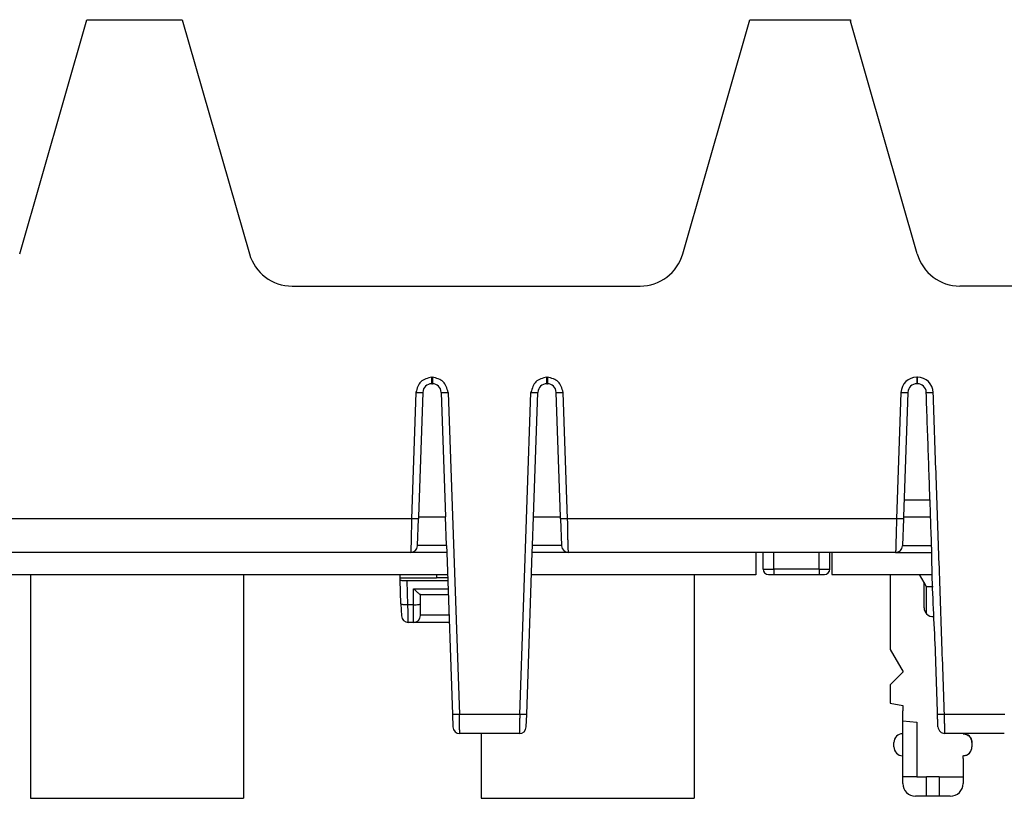
# Model space of a CAD drawing. Units: inches. Extents: x -17 to 17, y -11 to 11.
# Drawn here: x -5.9 to -3.1, y 3.2 to 5.4 of the extents above; entities that cross this region are included whole.
import ezdxf

# ---------------------------------------------------------------- set-up
doc = ezdxf.new("R2010")
doc.units = ezdxf.units.IN
doc.header["$MEASUREMENT"] = 0

# ---------------------------------------------------------------- blocks, each defined once
blk = doc.blocks.new('PWB__118', base_point=(-3.6029, 3.8257))
at = {"color": 7, "linetype": 'Continuous'}
for p, q in [((-3.6029, 3.8879), (-3.6029, 3.8259)), ((-3.4245, 3.8879), (-3.6029, 3.8879)), ((-3.423, 3.8879), (-3.4245, 3.8879)), ((-3.423, 3.8879), (-3.3209, 3.8879)), ((-3.0801, 3.8879), (-3.0538, 3.8879)), ((-3.0538, 3.8879), (-3.0063, 3.8879)), ((-3.0063, 3.8879), (-2.978, 3.8879)), ((-2.523, 3.8879), (-2.978, 3.8879)), ((-2.523, 3.8879), (-2.496, 3.8879)), ((-2.496, 3.8879), (-2.4486, 3.8879)), ((-2.4486, 3.8879), (-2.4209, 3.8879)), ((-2.1801, 3.8879), (-2.078, 3.8879)), ((-2.0766, 3.8879), (-2.078, 3.8879)), ((-1.9564, 3.8879), (-2.0766, 3.8879)), ((-1.8529, 3.8879), (-1.9564, 3.8879)), ((-1.8529, 3.8879), (-1.8529, 3.8259)), ((-3.6029, 3.8259), (-3.4379, 3.8259)), ((-3.4379, 3.8259), (-3.4379, 3.8257)), ((-3.4379, 3.8259), (-3.3188, 3.8259)), ((-3.4379, 3.8257), (-3.3779, 3.8257)), ((-3.3779, 3.8257), (-3.3559, 3.8257)), ((-3.3559, 3.8257), (-3.3188, 3.8257)), ((-3.0823, 3.8259), (-2.4188, 3.8259)), ((-3.0823, 3.8257), (-3.0629, 3.8257)), ((-3.0629, 3.8257), (-2.4629, 3.8257)), ((-2.4629, 3.8257), (-2.4188, 3.8257)), ((-2.1823, 3.8259), (-2.0179, 3.8259)), ((-2.1823, 3.8257), (-2.1669, 3.8257)), ((-2.1669, 3.8257), (-2.0849, 3.8257)), ((-2.0849, 3.8257), (-2.0179, 3.8257)), ((-2.0179, 3.8259), (-1.8529, 3.8259)), ((-2.0179, 3.8259), (-2.0179, 3.8257))]:
    blk.add_line(p, q, dxfattribs=at)
blk = doc.blocks.new('SMT_110_IDC_3__119', base_point=(-3.4379, 3.2017))
at = {"color": 7, "linetype": 'Continuous'}
for p, q in [((-3.4379, 3.8257), (-3.4379, 3.6487)), ((-3.4379, 3.8257), (-3.3779, 3.8257)), ((-3.3779, 3.8257), (-3.3559, 3.8257)), ((-3.3428, 3.803), (-3.3559, 3.8257)), ((-3.3428, 3.7322), (-3.3428, 3.803)), ((-3.3359, 3.791), (-3.3428, 3.803)), ((-3.3176, 3.791), (-3.3359, 3.791)), ((-3.3359, 3.715), (-3.3359, 3.791)), ((-3.4379, 3.6487), (-3.4379, 3.6437)), ((-3.4379, 3.6437), (-3.4379, 3.6149)), ((-3.4379, 3.6149), (-3.4014, 3.5517)), ((-3.4014, 3.5517), (-3.4379, 3.5152)), ((-3.4379, 3.5152), (-3.4379, 3.4641)), ((-3.4379, 3.4641), (-3.4029, 3.4567)), ((-3.4029, 3.4567), (-3.4029, 3.4562)), ((-3.4029, 3.4562), (-3.4029, 3.4417)), ((-3.4029, 3.4136), (-3.4029, 3.4417)), ((-3.4029, 3.4136), (-3.3629, 3.4101)), ((-3.4029, 3.3777), (-3.4029, 3.4136)), ((-3.3629, 3.4101), (-3.3629, 3.2567)), ((-3.4029, 3.3157), (-3.4029, 3.3777)), ((-3.2329, 3.3777), (-3.2329, 3.3779)), ((-3.2329, 3.3775), (-3.2329, 3.3777)), ((-3.4279, 3.3467), (-3.4279, 3.3527)), ((-3.4279, 3.3407), (-3.4279, 3.3467)), ((-3.2079, 3.3527), (-3.2079, 3.3519)), ((-3.2079, 3.3519), (-3.2079, 3.3467)), ((-3.2079, 3.3467), (-3.2079, 3.3415)), ((-3.2079, 3.3415), (-3.2079, 3.3407)), ((-3.4029, 3.3077), (-3.4029, 3.3157)), ((-3.4029, 3.2567), (-3.4029, 3.3077)), ((-3.2329, 3.3157), (-3.2329, 3.3158)), ((-3.2329, 3.3077), (-3.2329, 3.3157)), ((-3.2329, 3.3077), (-3.2329, 3.2567)), ((-3.4029, 3.2377), (-3.4029, 3.2567)), ((-3.3629, 3.2567), (-3.4029, 3.2567)), ((-3.3629, 3.2567), (-3.3359, 3.2567)), ((-3.3359, 3.2017), (-3.3359, 3.2567)), ((-3.2999, 3.2567), (-3.3359, 3.2567)), ((-3.2999, 3.2567), (-3.2999, 3.2017)), ((-3.2999, 3.2567), (-3.2329, 3.2567)), ((-3.2329, 3.2567), (-3.2329, 3.2377)), ((-3.3359, 3.2017), (-3.3669, 3.2017)), ((-3.2999, 3.2017), (-3.3359, 3.2017)), ((-3.2689, 3.2017), (-3.2999, 3.2017))]:
    blk.add_line(p, q, dxfattribs=at)
for centre, radius, start, end in [((-3.3178, 3.7322), 0.025, 180, -136.3371), ((-3.3178, 3.7322), 0.025, -136.3371, -82.7908), ((-3.4029, 3.3527), 0.025, 90, 180), ((-3.2329, 3.3527), 0.025, 0, 90), ((-3.4029, 3.3407), 0.025, 180, -90), ((-3.2329, 3.3407), 0.025, -90, 0), ((-3.3669, 3.2377), 0.036, 180, -90), ((-3.2689, 3.2377), 0.036, -90, 0)]:
    blk.add_arc(centre, radius, start, end, dxfattribs=at)
for points in [[(-3.2329, 3.3775), (-3.2285, 3.3772), (-3.2253, 3.3764), (-3.2185, 3.373), (-3.215, 3.37), (-3.212, 3.3662), (-3.2089, 3.3595), (-3.2081, 3.3558), (-3.2079, 3.3527)], [(-3.2329, 3.3158), (-3.2285, 3.3162), (-3.2253, 3.317), (-3.2185, 3.3204), (-3.215, 3.3234), (-3.2113, 3.3282), (-3.2089, 3.3339), (-3.2081, 3.3376), (-3.2079, 3.3407)]]:
    blk.add_spline(points, degree=3, dxfattribs=at)
blk = doc.blocks.new('SMT_110_IDC_2__120', base_point=(-3.4379, 3.2017))
at = {"color": 7, "linetype": 'Continuous'}
for p, q in [((-3.4379, 3.8257), (-3.4379, 3.6487)), ((-3.4379, 3.8257), (-3.3779, 3.8257)), ((-3.3779, 3.8257), (-3.3559, 3.8257)), ((-3.3428, 3.803), (-3.3559, 3.8257)), ((-3.3428, 3.7322), (-3.3428, 3.803)), ((-3.3359, 3.791), (-3.3428, 3.803)), ((-3.3176, 3.791), (-3.3359, 3.791)), ((-3.3359, 3.715), (-3.3359, 3.791)), ((-3.4379, 3.6487), (-3.4379, 3.6437)), ((-3.4379, 3.6437), (-3.4379, 3.6149)), ((-3.4379, 3.6149), (-3.4014, 3.5517)), ((-3.4014, 3.5517), (-3.4379, 3.5152)), ((-3.4379, 3.5152), (-3.4379, 3.4641)), ((-3.4379, 3.4641), (-3.4029, 3.4567)), ((-3.4029, 3.4567), (-3.4029, 3.4562)), ((-3.4029, 3.4562), (-3.4029, 3.4417)), ((-3.4029, 3.4136), (-3.4029, 3.4417)), ((-3.4029, 3.4136), (-3.3629, 3.4101)), ((-3.4029, 3.3777), (-3.4029, 3.4136)), ((-3.3629, 3.4101), (-3.3629, 3.2567)), ((-3.4029, 3.3157), (-3.4029, 3.3777)), ((-3.2329, 3.3777), (-3.2329, 3.3779)), ((-3.2329, 3.3775), (-3.2329, 3.3777)), ((-3.4279, 3.3467), (-3.4279, 3.3527)), ((-3.4279, 3.3407), (-3.4279, 3.3467)), ((-3.2079, 3.3527), (-3.2079, 3.3519)), ((-3.2079, 3.3519), (-3.2079, 3.3467)), ((-3.2079, 3.3467), (-3.2079, 3.3415)), ((-3.2079, 3.3415), (-3.2079, 3.3407)), ((-3.4029, 3.3077), (-3.4029, 3.3157)), ((-3.4029, 3.2567), (-3.4029, 3.3077)), ((-3.2329, 3.3157), (-3.2329, 3.3158)), ((-3.2329, 3.3077), (-3.2329, 3.3157)), ((-3.2329, 3.3077), (-3.2329, 3.2567)), ((-3.4029, 3.2377), (-3.4029, 3.2567)), ((-3.3629, 3.2567), (-3.4029, 3.2567)), ((-3.3629, 3.2567), (-3.3359, 3.2567)), ((-3.3359, 3.2017), (-3.3359, 3.2567)), ((-3.2999, 3.2567), (-3.3359, 3.2567)), ((-3.2999, 3.2567), (-3.2999, 3.2017)), ((-3.2999, 3.2567), (-3.2329, 3.2567)), ((-3.2329, 3.2567), (-3.2329, 3.2377)), ((-3.3359, 3.2017), (-3.3669, 3.2017)), ((-3.2999, 3.2017), (-3.3359, 3.2017)), ((-3.2689, 3.2017), (-3.2999, 3.2017))]:
    blk.add_line(p, q, dxfattribs=at)
for centre, radius, start, end in [((-3.3178, 3.7322), 0.025, 180, -136.3371), ((-3.3178, 3.7322), 0.025, -136.3371, -82.7908), ((-3.4029, 3.3527), 0.025, 90, 180), ((-3.2329, 3.3527), 0.025, 0, 90), ((-3.4029, 3.3407), 0.025, 180, -90), ((-3.2329, 3.3407), 0.025, -90, 0), ((-3.3669, 3.2377), 0.036, 180, -90), ((-3.2689, 3.2377), 0.036, -90, 0)]:
    blk.add_arc(centre, radius, start, end, dxfattribs=at)
for points in [[(-3.2329, 3.3775), (-3.2285, 3.3772), (-3.2253, 3.3764), (-3.2185, 3.373), (-3.215, 3.37), (-3.212, 3.3662), (-3.2089, 3.3595), (-3.2081, 3.3558), (-3.2079, 3.3527)], [(-3.2329, 3.3158), (-3.2285, 3.3162), (-3.2253, 3.317), (-3.2185, 3.3204), (-3.215, 3.3234), (-3.2113, 3.3282), (-3.2089, 3.3339), (-3.2081, 3.3376), (-3.2079, 3.3407)]]:
    blk.add_spline(points, degree=3, dxfattribs=at)
blk = doc.blocks.new('SMT_110_IDC_1__121', base_point=(-3.4379, 3.2017))
at = {"color": 7, "linetype": 'Continuous'}
for p, q in [((-3.4379, 3.8257), (-3.4379, 3.6487)), ((-3.4379, 3.8257), (-3.3779, 3.8257)), ((-3.3779, 3.8257), (-3.3559, 3.8257)), ((-3.3428, 3.803), (-3.3559, 3.8257)), ((-3.3428, 3.7322), (-3.3428, 3.803)), ((-3.3359, 3.791), (-3.3428, 3.803)), ((-3.3176, 3.791), (-3.3359, 3.791)), ((-3.3359, 3.715), (-3.3359, 3.791)), ((-3.4379, 3.6487), (-3.4379, 3.6437)), ((-3.4379, 3.6437), (-3.4379, 3.6149)), ((-3.4379, 3.6149), (-3.4014, 3.5517)), ((-3.4014, 3.5517), (-3.4379, 3.5152)), ((-3.4379, 3.5152), (-3.4379, 3.4641)), ((-3.4379, 3.4641), (-3.4029, 3.4567)), ((-3.4029, 3.4567), (-3.4029, 3.4562)), ((-3.4029, 3.4562), (-3.4029, 3.4417)), ((-3.4029, 3.4136), (-3.4029, 3.4417)), ((-3.4029, 3.4136), (-3.3629, 3.4101)), ((-3.4029, 3.3777), (-3.4029, 3.4136)), ((-3.3629, 3.4101), (-3.3629, 3.2567)), ((-3.4029, 3.3157), (-3.4029, 3.3777)), ((-3.2329, 3.3777), (-3.2329, 3.3779)), ((-3.2329, 3.3775), (-3.2329, 3.3777)), ((-3.4279, 3.3467), (-3.4279, 3.3527)), ((-3.4279, 3.3407), (-3.4279, 3.3467)), ((-3.2079, 3.3527), (-3.2079, 3.3519)), ((-3.2079, 3.3519), (-3.2079, 3.3467)), ((-3.2079, 3.3467), (-3.2079, 3.3415)), ((-3.2079, 3.3415), (-3.2079, 3.3407)), ((-3.4029, 3.3077), (-3.4029, 3.3157)), ((-3.4029, 3.2567), (-3.4029, 3.3077)), ((-3.2329, 3.3157), (-3.2329, 3.3158)), ((-3.2329, 3.3077), (-3.2329, 3.3157)), ((-3.2329, 3.3077), (-3.2329, 3.2567)), ((-3.4029, 3.2377), (-3.4029, 3.2567)), ((-3.3629, 3.2567), (-3.4029, 3.2567)), ((-3.3629, 3.2567), (-3.3359, 3.2567)), ((-3.3359, 3.2017), (-3.3359, 3.2567)), ((-3.2999, 3.2567), (-3.3359, 3.2567)), ((-3.2999, 3.2567), (-3.2999, 3.2017)), ((-3.2999, 3.2567), (-3.2329, 3.2567)), ((-3.2329, 3.2567), (-3.2329, 3.2377)), ((-3.3359, 3.2017), (-3.3669, 3.2017)), ((-3.2999, 3.2017), (-3.3359, 3.2017)), ((-3.2689, 3.2017), (-3.2999, 3.2017))]:
    blk.add_line(p, q, dxfattribs=at)
for centre, radius, start, end in [((-3.3178, 3.7322), 0.025, 180, -136.3371), ((-3.3178, 3.7322), 0.025, -136.3371, -82.7908), ((-3.4029, 3.3527), 0.025, 90, 180), ((-3.2329, 3.3527), 0.025, 0, 90), ((-3.4029, 3.3407), 0.025, 180, -90), ((-3.2329, 3.3407), 0.025, -90, 0), ((-3.3669, 3.2377), 0.036, 180, -90), ((-3.2689, 3.2377), 0.036, -90, 0)]:
    blk.add_arc(centre, radius, start, end, dxfattribs=at)
for points in [[(-3.2329, 3.3775), (-3.2285, 3.3772), (-3.2253, 3.3764), (-3.2185, 3.373), (-3.215, 3.37), (-3.212, 3.3662), (-3.2089, 3.3595), (-3.2081, 3.3558), (-3.2079, 3.3527)], [(-3.2329, 3.3158), (-3.2285, 3.3162), (-3.2253, 3.317), (-3.2185, 3.3204), (-3.215, 3.3234), (-3.2113, 3.3282), (-3.2089, 3.3339), (-3.2081, 3.3376), (-3.2079, 3.3407)]]:
    blk.add_spline(points, degree=3, dxfattribs=at)
blk = doc.blocks.new('RJ_45_1__122', base_point=(-3.0629, 3.1959))
at = {"color": 7, "linetype": 'Continuous'}
for p, q in [((-3.0629, 3.8257), (-3.0629, 3.1959)), ((-3.0629, 3.8257), (-2.4629, 3.8257)), ((-2.4629, 3.8257), (-2.4629, 3.1959)), ((-3.0629, 3.1959), (-2.6329, 3.1959)), ((-2.6329, 3.1959), (-2.4629, 3.1959))]:
    blk.add_line(p, q, dxfattribs=at)
blk = doc.blocks.new('RJ_45_2__123', base_point=(-3.0629, 3.1959))
at = {"color": 7, "linetype": 'Continuous'}
for p, q in [((-3.0629, 3.8257), (-3.0629, 3.1959)), ((-3.0629, 3.8257), (-2.4629, 3.8257)), ((-2.4629, 3.8257), (-2.4629, 3.1959)), ((-3.0629, 3.1959), (-2.6329, 3.1959)), ((-2.6329, 3.1959), (-2.4629, 3.1959))]:
    blk.add_line(p, q, dxfattribs=at)
blk = doc.blocks.new('RJ_45_5__124', base_point=(-3.0629, 3.1959))
at = {"color": 7, "linetype": 'Continuous'}
for p, q in [((-3.0629, 3.8257), (-3.0629, 3.1959)), ((-3.0629, 3.8257), (-2.4629, 3.8257)), ((-2.4629, 3.8257), (-2.4629, 3.1959)), ((-3.0629, 3.1959), (-2.6329, 3.1959)), ((-2.6329, 3.1959), (-2.4629, 3.1959))]:
    blk.add_line(p, q, dxfattribs=at)
blk = doc.blocks.new('RJ_45_4__125', base_point=(-3.0629, 3.1959))
at = {"color": 7, "linetype": 'Continuous'}
for p, q in [((-3.0629, 3.8257), (-3.0629, 3.1959)), ((-3.0629, 3.8257), (-2.4629, 3.8257)), ((-2.4629, 3.8257), (-2.4629, 3.1959)), ((-3.0629, 3.1959), (-2.6329, 3.1959)), ((-2.6329, 3.1959), (-2.4629, 3.1959))]:
    blk.add_line(p, q, dxfattribs=at)
blk = doc.blocks.new('RJ_45_3__126', base_point=(-3.0629, 3.1959))
at = {"color": 7, "linetype": 'Continuous'}
for p, q in [((-3.0629, 3.8257), (-3.0629, 3.1959)), ((-3.0629, 3.8257), (-2.4629, 3.8257)), ((-2.4629, 3.8257), (-2.4629, 3.1959)), ((-3.0629, 3.1959), (-2.6329, 3.1959)), ((-2.6329, 3.1959), (-2.4629, 3.1959))]:
    blk.add_line(p, q, dxfattribs=at)
blk = doc.blocks.new('RJ_45_6__127', base_point=(-3.0629, 3.1959))
at = {"color": 7, "linetype": 'Continuous'}
for p, q in [((-3.0629, 3.8257), (-3.0629, 3.1959)), ((-3.0629, 3.8257), (-2.4629, 3.8257)), ((-2.4629, 3.8257), (-2.4629, 3.1959)), ((-3.0629, 3.1959), (-2.6329, 3.1959)), ((-2.6329, 3.1959), (-2.4629, 3.1959))]:
    blk.add_line(p, q, dxfattribs=at)
blk = doc.blocks.new('SMT_110_IDC_4__128', base_point=(-2.3149, 3.2017))
at = {"color": 7, "linetype": 'Continuous'}
for p, q in [((-2.1798, 3.8033), (-2.1833, 3.7972)), ((-2.1669, 3.8257), (-2.1798, 3.8033)), ((-2.1798, 3.8033), (-2.1798, 3.7322)), ((-2.1669, 3.8257), (-2.0849, 3.8257)), ((-2.0849, 3.7857), (-2.0849, 3.8257)), ((-2.0849, 3.7717), (-2.0849, 3.7857)), ((-2.0849, 3.7717), (-2.0447, 3.7717)), ((-2.0849, 3.7517), (-2.0849, 3.7717)), ((-2.0849, 3.7347), (-2.0849, 3.7517)), ((-2.0249, 3.7519), (-2.0249, 3.7517)), ((-2.0249, 3.7347), (-2.0249, 3.7517)), ((-2.0849, 3.7147), (-2.0849, 3.7347)), ((-2.0249, 3.7347), (-2.0249, 3.7345)), ((-2.0849, 3.7147), (-2.0447, 3.7147)), ((-2.0849, 3.6449), (-2.0849, 3.7147)), ((-2.0849, 3.6149), (-2.0849, 3.6449)), ((-2.1214, 3.5517), (-2.0849, 3.6149)), ((-2.0849, 3.5152), (-2.1214, 3.5517)), ((-2.0849, 3.4641), (-2.0849, 3.5152)), ((-2.1199, 3.4567), (-2.0849, 3.4641)), ((-2.1199, 3.4562), (-2.1199, 3.4567)), ((-2.1199, 3.4562), (-2.1199, 3.4417)), ((-2.1199, 3.3777), (-2.1199, 3.4417)), ((-2.2899, 3.3777), (-2.2899, 3.3779)), ((-2.2899, 3.3157), (-2.2899, 3.3777)), ((-2.2499, 3.3779), (-2.2499, 3.2567)), ((-2.1199, 3.3775), (-2.1199, 3.3777)), ((-2.3149, 3.3467), (-2.3149, 3.3527)), ((-2.3149, 3.3407), (-2.3149, 3.3467)), ((-2.0949, 3.3527), (-2.0949, 3.3519)), ((-2.0949, 3.3519), (-2.0949, 3.3467)), ((-2.0949, 3.3467), (-2.0949, 3.3415)), ((-2.0949, 3.3415), (-2.0949, 3.3407)), ((-2.2899, 3.3077), (-2.2899, 3.3157)), ((-2.2899, 3.2567), (-2.2899, 3.3077)), ((-2.1199, 3.3157), (-2.1199, 3.3158)), ((-2.1199, 3.3077), (-2.1199, 3.3157)), ((-2.1199, 3.3077), (-2.1199, 3.2567)), ((-2.2899, 3.2377), (-2.2899, 3.2567)), ((-2.2499, 3.2567), (-2.2899, 3.2567)), ((-2.2499, 3.2567), (-2.2229, 3.2567)), ((-2.2229, 3.2017), (-2.2229, 3.2567)), ((-2.1869, 3.2567), (-2.2229, 3.2567)), ((-2.1869, 3.2567), (-2.1869, 3.2017)), ((-2.1869, 3.2567), (-2.1199, 3.2567)), ((-2.1199, 3.2567), (-2.1199, 3.2377)), ((-2.2229, 3.2017), (-2.2539, 3.2017)), ((-2.1869, 3.2017), (-2.2229, 3.2017)), ((-2.1559, 3.2017), (-2.1869, 3.2017))]:
    blk.add_line(p, q, dxfattribs=at)
at = {"color": 3, "linetype": 'Continuous'}
for p, q in [((-2.0849, 3.7517), (-2.0447, 3.7517)), ((-2.0447, 3.7717), (-2.0447, 3.7517)), ((-2.0447, 3.7517), (-2.0447, 3.7347)), ((-2.0447, 3.7517), (-2.0249, 3.7517)), ((-2.0849, 3.7347), (-2.0447, 3.7347)), ((-2.0447, 3.7347), (-2.0447, 3.7147)), ((-2.0249, 3.7347), (-2.0447, 3.7347))]:
    blk.add_line(p, q, dxfattribs=at)
at = {"color": 7, "linetype": 'Continuous'}
for centre, radius, start, end in [((-2.0447, 3.7519), 0.0198, 0, 90), ((-2.2048, 3.7322), 0.025, -41.817, 0), ((-2.0447, 3.7345), 0.0198, -90, 0), ((-2.2899, 3.3527), 0.025, 90, 180), ((-2.1199, 3.3527), 0.025, -0.012, 89.9886), ((-2.2899, 3.3407), 0.025, 180, -90), ((-2.1199, 3.3407), 0.025, -90, 0), ((-2.2539, 3.2377), 0.036, 180, -90), ((-2.1559, 3.2377), 0.036, -90, 0)]:
    blk.add_arc(centre, radius, start, end, dxfattribs=at)
for points in [[(-2.1199, 3.3775), (-2.1165, 3.3773), (-2.1122, 3.3764), (-2.1055, 3.373), (-2.102, 3.37), (-2.099, 3.3662), (-2.0959, 3.3595), (-2.0951, 3.3558), (-2.0949, 3.3527)], [(-2.1199, 3.3158), (-2.1155, 3.3162), (-2.1122, 3.317), (-2.1055, 3.3204), (-2.102, 3.3234), (-2.099, 3.3272), (-2.0959, 3.3339), (-2.0951, 3.3376), (-2.0949, 3.3407)]]:
    blk.add_spline(points, degree=3, dxfattribs=at)
blk = doc.blocks.new('SMT_110_IDC_6__129', base_point=(-2.3149, 3.2017))
at = {"color": 7, "linetype": 'Continuous'}
for p, q in [((-2.1798, 3.8033), (-2.1833, 3.7972)), ((-2.1669, 3.8257), (-2.1798, 3.8033)), ((-2.1798, 3.8033), (-2.1798, 3.7322)), ((-2.1669, 3.8257), (-2.0849, 3.8257)), ((-2.0849, 3.7857), (-2.0849, 3.8257)), ((-2.0849, 3.7717), (-2.0849, 3.7857)), ((-2.0849, 3.7717), (-2.0447, 3.7717)), ((-2.0849, 3.7517), (-2.0849, 3.7717)), ((-2.0849, 3.7347), (-2.0849, 3.7517)), ((-2.0249, 3.7519), (-2.0249, 3.7517)), ((-2.0249, 3.7347), (-2.0249, 3.7517)), ((-2.0849, 3.7147), (-2.0849, 3.7347)), ((-2.0249, 3.7347), (-2.0249, 3.7345)), ((-2.0849, 3.7147), (-2.0447, 3.7147)), ((-2.0849, 3.6449), (-2.0849, 3.7147)), ((-2.0849, 3.6149), (-2.0849, 3.6449)), ((-2.1214, 3.5517), (-2.0849, 3.6149)), ((-2.0849, 3.5152), (-2.1214, 3.5517)), ((-2.0849, 3.4641), (-2.0849, 3.5152)), ((-2.1199, 3.4567), (-2.0849, 3.4641)), ((-2.1199, 3.4562), (-2.1199, 3.4567)), ((-2.1199, 3.4562), (-2.1199, 3.4417)), ((-2.1199, 3.3777), (-2.1199, 3.4417)), ((-2.2899, 3.3777), (-2.2899, 3.3779)), ((-2.2899, 3.3157), (-2.2899, 3.3777)), ((-2.2499, 3.3779), (-2.2499, 3.2567)), ((-2.1199, 3.3775), (-2.1199, 3.3777)), ((-2.3149, 3.3467), (-2.3149, 3.3527)), ((-2.3149, 3.3407), (-2.3149, 3.3467)), ((-2.0949, 3.3527), (-2.0949, 3.3519)), ((-2.0949, 3.3519), (-2.0949, 3.3467)), ((-2.0949, 3.3467), (-2.0949, 3.3415)), ((-2.0949, 3.3415), (-2.0949, 3.3407)), ((-2.2899, 3.3077), (-2.2899, 3.3157)), ((-2.2899, 3.2567), (-2.2899, 3.3077)), ((-2.1199, 3.3157), (-2.1199, 3.3158)), ((-2.1199, 3.3077), (-2.1199, 3.3157)), ((-2.1199, 3.3077), (-2.1199, 3.2567)), ((-2.2899, 3.2377), (-2.2899, 3.2567)), ((-2.2499, 3.2567), (-2.2899, 3.2567)), ((-2.2499, 3.2567), (-2.2229, 3.2567)), ((-2.2229, 3.2017), (-2.2229, 3.2567)), ((-2.1869, 3.2567), (-2.2229, 3.2567)), ((-2.1869, 3.2567), (-2.1869, 3.2017)), ((-2.1869, 3.2567), (-2.1199, 3.2567)), ((-2.1199, 3.2567), (-2.1199, 3.2377)), ((-2.2229, 3.2017), (-2.2539, 3.2017)), ((-2.1869, 3.2017), (-2.2229, 3.2017)), ((-2.1559, 3.2017), (-2.1869, 3.2017))]:
    blk.add_line(p, q, dxfattribs=at)
at = {"color": 3, "linetype": 'Continuous'}
for p, q in [((-2.0849, 3.7517), (-2.0447, 3.7517)), ((-2.0447, 3.7717), (-2.0447, 3.7517)), ((-2.0447, 3.7517), (-2.0447, 3.7347)), ((-2.0447, 3.7517), (-2.0249, 3.7517)), ((-2.0849, 3.7347), (-2.0447, 3.7347)), ((-2.0447, 3.7347), (-2.0447, 3.7147)), ((-2.0249, 3.7347), (-2.0447, 3.7347))]:
    blk.add_line(p, q, dxfattribs=at)
at = {"color": 7, "linetype": 'Continuous'}
for centre, radius, start, end in [((-2.0447, 3.7519), 0.0198, 0, 90), ((-2.2048, 3.7322), 0.025, -41.817, 0), ((-2.0447, 3.7345), 0.0198, -90, 0), ((-2.2899, 3.3527), 0.025, 90, 180), ((-2.1199, 3.3527), 0.025, -0.012, 89.9886), ((-2.2899, 3.3407), 0.025, 180, -90), ((-2.1199, 3.3407), 0.025, -90, 0), ((-2.2539, 3.2377), 0.036, 180, -90), ((-2.1559, 3.2377), 0.036, -90, 0)]:
    blk.add_arc(centre, radius, start, end, dxfattribs=at)
for points in [[(-2.1199, 3.3775), (-2.1165, 3.3773), (-2.1122, 3.3764), (-2.1055, 3.373), (-2.102, 3.37), (-2.099, 3.3662), (-2.0959, 3.3595), (-2.0951, 3.3558), (-2.0949, 3.3527)], [(-2.1199, 3.3158), (-2.1155, 3.3162), (-2.1122, 3.317), (-2.1055, 3.3204), (-2.102, 3.3234), (-2.099, 3.3272), (-2.0959, 3.3339), (-2.0951, 3.3376), (-2.0949, 3.3407)]]:
    blk.add_spline(points, degree=3, dxfattribs=at)
blk = doc.blocks.new('SMT_110_IDC_5__130', base_point=(-2.3149, 3.2017))
at = {"color": 7, "linetype": 'Continuous'}
for p, q in [((-2.1798, 3.8033), (-2.1833, 3.7972)), ((-2.1669, 3.8257), (-2.1798, 3.8033)), ((-2.1798, 3.8033), (-2.1798, 3.7322)), ((-2.1669, 3.8257), (-2.0849, 3.8257)), ((-2.0849, 3.7857), (-2.0849, 3.8257)), ((-2.0849, 3.7717), (-2.0849, 3.7857)), ((-2.0849, 3.7717), (-2.0447, 3.7717)), ((-2.0849, 3.7517), (-2.0849, 3.7717)), ((-2.0849, 3.7347), (-2.0849, 3.7517)), ((-2.0249, 3.7519), (-2.0249, 3.7517)), ((-2.0249, 3.7347), (-2.0249, 3.7517)), ((-2.0849, 3.7147), (-2.0849, 3.7347)), ((-2.0249, 3.7347), (-2.0249, 3.7345)), ((-2.0849, 3.7147), (-2.0447, 3.7147)), ((-2.0849, 3.6449), (-2.0849, 3.7147)), ((-2.0849, 3.6149), (-2.0849, 3.6449)), ((-2.1214, 3.5517), (-2.0849, 3.6149)), ((-2.0849, 3.5152), (-2.1214, 3.5517)), ((-2.0849, 3.4641), (-2.0849, 3.5152)), ((-2.1199, 3.4567), (-2.0849, 3.4641)), ((-2.1199, 3.4562), (-2.1199, 3.4567)), ((-2.1199, 3.4562), (-2.1199, 3.4417)), ((-2.1199, 3.3777), (-2.1199, 3.4417)), ((-2.2899, 3.3777), (-2.2899, 3.3779)), ((-2.2899, 3.3157), (-2.2899, 3.3777)), ((-2.2499, 3.3779), (-2.2499, 3.2567)), ((-2.1199, 3.3775), (-2.1199, 3.3777)), ((-2.3149, 3.3467), (-2.3149, 3.3527)), ((-2.3149, 3.3407), (-2.3149, 3.3467)), ((-2.0949, 3.3527), (-2.0949, 3.3519)), ((-2.0949, 3.3519), (-2.0949, 3.3467)), ((-2.0949, 3.3467), (-2.0949, 3.3415)), ((-2.0949, 3.3415), (-2.0949, 3.3407)), ((-2.2899, 3.3077), (-2.2899, 3.3157)), ((-2.2899, 3.2567), (-2.2899, 3.3077)), ((-2.1199, 3.3157), (-2.1199, 3.3158)), ((-2.1199, 3.3077), (-2.1199, 3.3157)), ((-2.1199, 3.3077), (-2.1199, 3.2567)), ((-2.2899, 3.2377), (-2.2899, 3.2567)), ((-2.2499, 3.2567), (-2.2899, 3.2567)), ((-2.2499, 3.2567), (-2.2229, 3.2567)), ((-2.2229, 3.2017), (-2.2229, 3.2567)), ((-2.1869, 3.2567), (-2.2229, 3.2567)), ((-2.1869, 3.2567), (-2.1869, 3.2017)), ((-2.1869, 3.2567), (-2.1199, 3.2567)), ((-2.1199, 3.2567), (-2.1199, 3.2377)), ((-2.2229, 3.2017), (-2.2539, 3.2017)), ((-2.1869, 3.2017), (-2.2229, 3.2017)), ((-2.1559, 3.2017), (-2.1869, 3.2017))]:
    blk.add_line(p, q, dxfattribs=at)
at = {"color": 3, "linetype": 'Continuous'}
for p, q in [((-2.0849, 3.7517), (-2.0447, 3.7517)), ((-2.0447, 3.7717), (-2.0447, 3.7517)), ((-2.0447, 3.7517), (-2.0447, 3.7347)), ((-2.0447, 3.7517), (-2.0249, 3.7517)), ((-2.0849, 3.7347), (-2.0447, 3.7347)), ((-2.0447, 3.7347), (-2.0447, 3.7147)), ((-2.0249, 3.7347), (-2.0447, 3.7347))]:
    blk.add_line(p, q, dxfattribs=at)
at = {"color": 7, "linetype": 'Continuous'}
for centre, radius, start, end in [((-2.0447, 3.7519), 0.0198, 0, 90), ((-2.2048, 3.7322), 0.025, -41.817, 0), ((-2.0447, 3.7345), 0.0198, -90, 0), ((-2.2899, 3.3527), 0.025, 90, 180), ((-2.1199, 3.3527), 0.025, -0.012, 89.9886), ((-2.2899, 3.3407), 0.025, 180, -90), ((-2.1199, 3.3407), 0.025, -90, 0), ((-2.2539, 3.2377), 0.036, 180, -90), ((-2.1559, 3.2377), 0.036, -90, 0)]:
    blk.add_arc(centre, radius, start, end, dxfattribs=at)
for points in [[(-2.1199, 3.3775), (-2.1165, 3.3773), (-2.1122, 3.3764), (-2.1055, 3.373), (-2.102, 3.37), (-2.099, 3.3662), (-2.0959, 3.3595), (-2.0951, 3.3558), (-2.0949, 3.3527)], [(-2.1199, 3.3158), (-2.1155, 3.3162), (-2.1122, 3.317), (-2.1055, 3.3204), (-2.102, 3.3234), (-2.099, 3.3272), (-2.0959, 3.3339), (-2.0951, 3.3376), (-2.0949, 3.3407)]]:
    blk.add_spline(points, degree=3, dxfattribs=at)
blk = doc.blocks.new('Cat5e_Voice_Data_Board_1__131', base_point=(-3.6029, 3.1959))
for name, p in [('PWB__118', (-3.6029, 3.8257)), ('SMT_110_IDC_3__119', (-3.4379, 3.2017)), ('SMT_110_IDC_2__120', (-3.4379, 3.2017)), ('SMT_110_IDC_1__121', (-3.4379, 3.2017)), ('RJ_45_1__122', (-3.0629, 3.1959)), ('RJ_45_2__123', (-3.0629, 3.1959)), ('RJ_45_5__124', (-3.0629, 3.1959)), ('RJ_45_4__125', (-3.0629, 3.1959)), ('RJ_45_3__126', (-3.0629, 3.1959)), ('RJ_45_6__127', (-3.0629, 3.1959)), ('SMT_110_IDC_4__128', (-2.3149, 3.2017)), ('SMT_110_IDC_6__129', (-2.3149, 3.2017)), ('SMT_110_IDC_5__130', (-2.3149, 3.2017))]:
    blk.add_blockref(name, p)
blk = doc.blocks.new('58609_1__132', base_point=(-12.2176, 3.3779))
at = {"color": 7, "linetype": 'Continuous'}
for p, q in [((-5.8904, 4.7284), (-5.7013, 5.3879)), ((-5.7013, 5.3879), (-5.4323, 5.3879)), ((-5.4323, 5.3879), (-5.2432, 4.7284)), ((-4.0227, 4.7284), (-3.8336, 5.3879)), ((-3.8336, 5.3879), (-3.5499, 5.3879)), ((-3.5499, 5.3879), (-3.5499, 5.3834)), ((-3.3621, 4.7284), (-3.5499, 5.3834)), ((-5.1231, 4.6379), (-4.1429, 4.6379)), ((-2.2604, 4.6379), (-3.2419, 4.6379)), ((-4.7297, 4.3629), (-4.728, 4.3629)), ((-4.4057, 4.3629), (-4.404, 4.3629)), ((-3.3617, 4.3629), (-3.3634, 4.3629)), ((-4.7547, 4.3388), (-4.7669, 3.9879)), ((-4.703, 4.3388), (-4.6907, 3.9879)), ((-4.4429, 3.9879), (-4.4307, 4.3388)), ((-4.3667, 3.9879), (-4.379, 4.3388)), ((-3.3884, 4.3388), (-3.4006, 3.9879)), ((-4.7697, 3.9075), (-4.7671, 3.983)), ((-4.7669, 3.9879), (-4.7671, 3.983)), ((-4.7669, 3.9879), (-4.6907, 3.9879)), ((-4.6879, 3.9075), (-4.6907, 3.9879)), ((-4.4457, 3.9075), (-4.4429, 3.9879)), ((-4.4429, 3.9879), (-4.3667, 3.9879)), ((-4.3666, 3.983), (-4.3667, 3.9879)), ((-4.3666, 3.983), (-4.3639, 3.9075)), ((-3.4008, 3.983), (-3.4034, 3.9075)), ((-3.4006, 3.9879), (-3.4008, 3.983)), ((-3.4006, 3.9879), (-3.3244, 3.9879)), ((-4.8688, 3.8879), (-6.2636, 3.8879)), ((-4.8213, 3.8879), (-4.8688, 3.8879)), ((-4.7893, 3.8879), (-4.8213, 3.8879)), ((-4.6872, 3.8879), (-4.7893, 3.8879)), ((-4.7697, 3.9068), (-4.7697, 3.9075)), ((-4.6879, 3.9075), (-4.6872, 3.8879)), ((-4.6872, 3.8879), (-4.6713, 3.4322)), ((-4.4623, 3.4322), (-4.4464, 3.8879)), ((-4.4464, 3.8879), (-4.4457, 3.9075)), ((-4.3443, 3.8879), (-4.4464, 3.8879)), ((-4.3639, 3.9075), (-4.3639, 3.9068)), ((-4.311, 3.8879), (-4.3443, 3.8879)), ((-4.2636, 3.8879), (-4.311, 3.8879)), ((-3.9603, 3.8879), (-4.2636, 3.8879)), ((-3.9006, 3.8879), (-3.9603, 3.8879)), ((-3.8164, 3.8879), (-3.9006, 3.8879)), ((-3.7963, 3.8879), (-3.8164, 3.8879)), ((-3.7963, 3.8409), (-3.7963, 3.8879)), ((-3.7663, 3.8879), (-3.7963, 3.8879)), ((-3.6383, 3.8879), (-3.7663, 3.8879)), ((-3.6083, 3.8879), (-3.6383, 3.8879)), ((-3.6083, 3.8409), (-3.6083, 3.8879)), ((-3.6029, 3.8879), (-3.6083, 3.8879)), ((-3.4245, 3.8879), (-3.6029, 3.8879)), ((-3.423, 3.8879), (-3.4245, 3.8879)), ((-3.423, 3.8879), (-3.3209, 3.8879)), ((-3.4034, 3.9075), (-3.4035, 3.9068)), ((-4.8188, 3.8169), (-4.8191, 3.8249)), ((-4.8186, 3.8097), (-4.8188, 3.8169)), ((-4.8188, 3.8169), (-4.7162, 3.8169)), ((-4.8163, 3.7432), (-4.8186, 3.8097)), ((-4.6844, 3.808), (-4.7991, 3.808)), ((-4.7162, 3.8249), (-4.7162, 3.8177)), ((-4.7162, 3.8169), (-4.7162, 3.8177)), ((-4.7162, 3.8177), (-4.6848, 3.8177)), ((-4.6848, 3.8169), (-4.7162, 3.8169)), ((-3.7813, 3.8259), (-3.7663, 3.8259)), ((-3.7663, 3.8259), (-3.6383, 3.8259)), ((-3.6383, 3.8259), (-3.6233, 3.8259)), ((-4.7616, 3.7698), (-4.6831, 3.7698)), ((-4.7613, 3.7439), (-4.7613, 3.7698)), ((-4.8163, 3.7432), (-4.8151, 3.7098)), ((-4.7613, 3.7115), (-4.7613, 3.7439)), ((-4.7809, 3.6909), (-4.7956, 3.6909)), ((-4.6804, 3.6909), (-4.7809, 3.6909)), ((-4.7613, 3.7105), (-4.7613, 3.7115)), ((-4.6713, 3.4322), (-4.6701, 3.3968)), ((-4.4636, 3.3968), (-4.4623, 3.4322)), ((-4.4831, 3.3779), (-4.6505, 3.3779)), ((-3.1168, 3.3779), (-3.2842, 3.3779))]:
    blk.add_line(p, q, dxfattribs=at)
at = {"color": 3, "linetype": 'Continuous'}
for p, q in [((-4.7297, 4.3814), (-4.728, 4.3814)), ((-4.4057, 4.3814), (-4.404, 4.3814)), ((-4.7742, 4.3384), (-4.7866, 3.9827)), ((-4.6834, 4.3384), (-4.6518, 3.4319)), ((-4.4819, 3.4319), (-4.4502, 4.3384)), ((-4.347, 3.9827), (-4.3594, 4.3384)), ((-3.4079, 4.3384), (-3.4203, 3.9827)), ((-3.3261, 4.0353), (-3.399, 4.0353)), ((-4.7866, 3.9827), (-6.347, 3.9827)), ((-3.4203, 3.9827), (-4.347, 3.9827)), ((-4.6879, 3.9075), (-4.7697, 3.9075)), ((-4.3639, 3.9075), (-4.4457, 3.9075)), ((-3.7663, 3.8409), (-3.7663, 3.8879)), ((-3.6383, 3.8409), (-3.6383, 3.8879)), ((-3.4034, 3.9075), (-3.3216, 3.9075)), ((-3.7963, 3.8409), (-3.7663, 3.8409)), ((-3.6383, 3.8409), (-3.7663, 3.8409)), ((-3.7663, 3.8409), (-3.7663, 3.8259)), ((-3.6383, 3.8409), (-3.6383, 3.8259)), ((-3.6383, 3.8409), (-3.6083, 3.8409)), ((-4.7967, 3.7405), (-4.7991, 3.808)), ((-4.7809, 3.7405), (-4.7809, 3.786)), ((-4.7809, 3.786), (-4.6837, 3.786)), ((-4.7809, 3.7405), (-4.7967, 3.7405)), ((-4.7809, 3.6909), (-4.7809, 3.7405)), ((-4.6811, 3.7115), (-4.7613, 3.7115)), ((-4.4819, 3.4319), (-4.6518, 3.4319)), ((-3.1156, 3.4319), (-3.2855, 3.4319))]:
    blk.add_line(p, q, dxfattribs=at)
at = {"color": 7, "linetype": 'Continuous'}
for centre, radius, start, end in [((-5.1231, 4.7629), 0.125, -164, -90), ((-4.1429, 4.7629), 0.125, -90, -16), ((-3.2419, 4.7629), 0.125, -164, -90), ((-4.7297, 4.3379), 0.025, 90, 178), ((-4.728, 4.3379), 0.025, 2, 90), ((-4.4057, 4.3379), 0.025, 90, 178), ((-4.404, 4.3379), 0.025, 2, 90), ((-3.3634, 4.3379), 0.025, 90, 178), ((-3.3617, 4.3379), 0.025, 2, 90), ((-4.7893, 3.9075), 0.0196, -90, -2), ((-4.3443, 3.9075), 0.0196, -178, -90), ((-3.7813, 3.8409), 0.015, 180, -90), ((-3.6233, 3.8409), 0.015, -90, 0), ((-4.7956, 3.7105), 0.0196, -178, -90), ((-4.7809, 3.7105), 0.0196, -90, 0), ((-4.6505, 3.3975), 0.0196, -178, -90), ((-4.4831, 3.3975), 0.0196, -90, -2)]:
    blk.add_arc(centre, radius, start, end, dxfattribs=at)
at = {"color": 3, "linetype": 'Continuous'}
for centre, start, end in [((-3.3634, 4.3369), 89.9994, 178), ((-3.3617, 4.3369), 2.0006, 90.0002)]:
    blk.add_arc(centre, 0.0446, start, end, dxfattribs=at)
for points in [[(-4.7297, 4.3814), (-4.7602, 4.3685), (-4.7742, 4.3384)], [(-4.7297, 4.3629), (-4.7297, 4.3632), (-4.7297, 4.3636), (-4.7297, 4.3647), (-4.7297, 4.3663), (-4.7297, 4.3683), (-4.7297, 4.3706), (-4.7297, 4.3725), (-4.7297, 4.3743), (-4.7297, 4.3763), (-4.7297, 4.3783), (-4.7297, 4.38), (-4.7297, 4.3814)], [(-4.728, 4.3814), (-4.728, 4.38), (-4.728, 4.3784), (-4.728, 4.3763), (-4.728, 4.3745), (-4.728, 4.3732), (-4.728, 4.3719), (-4.728, 4.3703), (-4.728, 4.3683), (-4.728, 4.3663), (-4.728, 4.3647), (-4.728, 4.3636), (-4.728, 4.3632), (-4.728, 4.3629)], [(-4.6834, 4.3384), (-4.6974, 4.3685), (-4.728, 4.3814)], [(-4.4057, 4.3814), (-4.4362, 4.3685), (-4.4502, 4.3384)], [(-4.4057, 4.3629), (-4.4057, 4.3632), (-4.4057, 4.3636), (-4.4057, 4.3647), (-4.4057, 4.3663), (-4.4057, 4.3683), (-4.4057, 4.3706), (-4.4057, 4.3725), (-4.4057, 4.3743), (-4.4057, 4.3763), (-4.4057, 4.3783), (-4.4057, 4.38), (-4.4057, 4.3814)], [(-4.404, 4.3814), (-4.404, 4.38), (-4.404, 4.3784), (-4.404, 4.3763), (-4.404, 4.3746), (-4.404, 4.3732), (-4.404, 4.3719), (-4.404, 4.3703), (-4.404, 4.3683), (-4.404, 4.3663), (-4.404, 4.3647), (-4.404, 4.3636), (-4.404, 4.3632), (-4.404, 4.3629)], [(-4.3594, 4.3384), (-4.3734, 4.3685), (-4.404, 4.3814)], [(-3.3634, 4.3814), (-3.3634, 4.3775), (-3.3634, 4.3738), (-3.3634, 4.371), (-3.3634, 4.3684), (-3.3634, 4.3663), (-3.3634, 4.3646), (-3.3634, 4.3635), (-3.3634, 4.3629)], [(-3.3617, 4.3814), (-3.362, 4.3814), (-3.3624, 4.3814), (-3.3629, 4.3814), (-3.3634, 4.3814)], [(-3.3617, 4.3629), (-3.3617, 4.3718), (-3.3617, 4.3814)], [(-4.7742, 4.3384), (-4.7712, 4.3383), (-4.7682, 4.3383), (-4.7653, 4.3382), (-4.7627, 4.3382), (-4.7604, 4.3382), (-4.7584, 4.3383), (-4.7568, 4.3384), (-4.7556, 4.3385), (-4.7549, 4.3386), (-4.7547, 4.3388)], [(-4.703, 4.3388), (-4.7027, 4.3386), (-4.702, 4.3385), (-4.7008, 4.3384), (-4.6992, 4.3383), (-4.6972, 4.3382), (-4.6949, 4.3382), (-4.6923, 4.3382), (-4.6895, 4.3383), (-4.6865, 4.3383), (-4.6834, 4.3384)], [(-4.4502, 4.3384), (-4.4472, 4.3383), (-4.4442, 4.3383), (-4.4413, 4.3382), (-4.4387, 4.3382), (-4.4364, 4.3382), (-4.4344, 4.3383), (-4.4328, 4.3384), (-4.4316, 4.3385), (-4.4309, 4.3386), (-4.4307, 4.3388)], [(-4.379, 4.3388), (-4.3787, 4.3386), (-4.378, 4.3385), (-4.3768, 4.3384), (-4.3752, 4.3383), (-4.3732, 4.3382), (-4.3709, 4.3382), (-4.3683, 4.3382), (-4.3655, 4.3383), (-4.3625, 4.3383), (-4.3594, 4.3384)], [(-3.4079, 4.3384), (-3.4029, 4.3383), (-3.3983, 4.3382), (-3.3943, 4.3383), (-3.3912, 4.3384), (-3.3891, 4.3385), (-3.3884, 4.3388)], [(-3.3367, 4.3388), (-3.3359, 4.3385), (-3.3339, 4.3384), (-3.3307, 4.3383), (-3.3267, 4.3382), (-3.3221, 4.3383), (-3.3171, 4.3384)], [(-3.2855, 3.4319), (-3.2934, 3.659), (-3.3013, 3.886), (-3.3092, 4.1122), (-3.3171, 4.3384)], [(-4.7866, 3.9827), (-4.7868, 3.9743), (-4.7869, 3.966), (-4.7871, 3.9578), (-4.7872, 3.9499), (-4.7874, 3.9422), (-4.7875, 3.9349), (-4.7877, 3.9279), (-4.7878, 3.9214), (-4.788, 3.9153), (-4.7881, 3.9098), (-4.7883, 3.9048), (-4.7884, 3.9004), (-4.7886, 3.8967), (-4.7887, 3.8935), (-4.7889, 3.8911), (-4.789, 3.8893), (-4.7892, 3.8882), (-4.7893, 3.8879)], [(-4.7671, 3.983), (-4.7673, 3.9828), (-4.7681, 3.9827), (-4.7692, 3.9826), (-4.7708, 3.9825), (-4.7728, 3.9825), (-4.7752, 3.9824), (-4.7778, 3.9825), (-4.7806, 3.9825), (-4.7836, 3.9826), (-4.7866, 3.9827)], [(-4.347, 3.9827), (-4.3501, 3.9826), (-4.353, 3.9825), (-4.3559, 3.9825), (-4.3585, 3.9824), (-4.3608, 3.9825), (-4.3628, 3.9825), (-4.3644, 3.9826), (-4.3656, 3.9827), (-4.3663, 3.9828), (-4.3666, 3.983)], [(-4.3443, 3.8879), (-4.3445, 3.8882), (-4.3446, 3.8893), (-4.3448, 3.8911), (-4.3449, 3.8935), (-4.3451, 3.8967), (-4.3452, 3.9004), (-4.3454, 3.9048), (-4.3455, 3.9098), (-4.3457, 3.9153), (-4.3458, 3.9214), (-4.346, 3.9279), (-4.3461, 3.9349), (-4.3463, 3.9422), (-4.3464, 3.9499), (-4.3466, 3.9578), (-4.3467, 3.966), (-4.3468, 3.9743), (-4.347, 3.9827)], [(-3.4203, 3.9827), (-3.4207, 3.9692), (-3.4211, 3.9561), (-3.4217, 3.9341), (-3.4222, 3.9153), (-3.4225, 3.9051), (-3.4228, 3.8972), (-3.4229, 3.8915), (-3.423, 3.8897), (-3.423, 3.8879)], [(-3.4008, 3.983), (-3.4015, 3.9828), (-3.4036, 3.9826), (-3.4067, 3.9825), (-3.4107, 3.9825), (-3.4154, 3.9825), (-3.4203, 3.9827)], [(-4.7967, 3.7405), (-4.8018, 3.7404), (-4.8065, 3.7406), (-4.8105, 3.741), (-4.8136, 3.7416), (-4.8156, 3.7423), (-4.8163, 3.7432)], [(-4.7956, 3.6909), (-4.7956, 3.6911), (-4.7957, 3.6916), (-4.7957, 3.6925), (-4.7958, 3.6938), (-4.7959, 3.6953), (-4.7959, 3.6973), (-4.796, 3.6995), (-4.7961, 3.7021), (-4.7961, 3.7049), (-4.7962, 3.7081), (-4.7963, 3.7114), (-4.7963, 3.7151), (-4.7964, 3.7189), (-4.7965, 3.7229), (-4.7965, 3.7271), (-4.7966, 3.7315), (-4.7967, 3.7359), (-4.7967, 3.7405)], [(-4.7809, 3.7405), (-4.7734, 3.7407), (-4.7671, 3.7415), (-4.7628, 3.7426), (-4.7613, 3.7439)], [(-4.6518, 3.4319), (-4.6548, 3.4318), (-4.6578, 3.4317), (-4.6606, 3.4317), (-4.6632, 3.4317), (-4.6656, 3.4317), (-4.6676, 3.4318), (-4.6692, 3.4319), (-4.6704, 3.432), (-4.6711, 3.4321), (-4.6713, 3.4322)], [(-4.6505, 3.3779), (-4.6506, 3.3781), (-4.6507, 3.3787), (-4.6507, 3.3797), (-4.6508, 3.3811), (-4.6509, 3.3829), (-4.6509, 3.385), (-4.651, 3.3875), (-4.6511, 3.3904), (-4.6511, 3.3935), (-4.6512, 3.397), (-4.6513, 3.4007), (-4.6514, 3.4047), (-4.6514, 3.4089), (-4.6515, 3.4132), (-4.6516, 3.4177), (-4.6516, 3.4224), (-4.6517, 3.4271), (-4.6518, 3.4319)], [(-4.4819, 3.4319), (-4.4819, 3.4271), (-4.482, 3.4224), (-4.4821, 3.4177), (-4.4821, 3.4132), (-4.4822, 3.4089), (-4.4823, 3.4047), (-4.4824, 3.4007), (-4.4824, 3.397), (-4.4825, 3.3935), (-4.4826, 3.3904), (-4.4826, 3.3875), (-4.4827, 3.385), (-4.4828, 3.3829), (-4.4828, 3.3811), (-4.4829, 3.3797), (-4.483, 3.3787), (-4.483, 3.3781), (-4.4831, 3.3779)], [(-4.4623, 3.4322), (-4.4626, 3.4321), (-4.4633, 3.432), (-4.4645, 3.4319), (-4.4661, 3.4318), (-4.4681, 3.4317), (-4.4704, 3.4317), (-4.473, 3.4317), (-4.4758, 3.4317), (-4.4788, 3.4318), (-4.4819, 3.4319)], [(-3.2855, 3.4319), (-3.2905, 3.4318), (-3.2951, 3.4317), (-3.2991, 3.4317), (-3.3022, 3.4318), (-3.3043, 3.432), (-3.305, 3.4322)], [(-3.2842, 3.3779), (-3.2843, 3.3789), (-3.2843, 3.38), (-3.2844, 3.3832), (-3.2845, 3.3877), (-3.2846, 3.3935), (-3.2848, 3.4043), (-3.2851, 3.4168), (-3.2853, 3.4243), (-3.2855, 3.4319)]]:
    blk.add_spline(points, degree=3, dxfattribs=at)
at = {"color": 7, "linetype": 'Continuous'}
for points in [[(-3.3244, 3.9879), (-3.3306, 4.1633), (-3.3367, 4.3388)], [(-3.3216, 3.9075), (-3.323, 3.9477), (-3.3244, 3.9879)], [(-3.423, 3.8879), (-3.4096, 3.8936), (-3.4035, 3.9068)], [(-3.3213, 3.8993), (-3.3215, 3.9034), (-3.3216, 3.9075)], [(-3.3209, 3.8879), (-3.321, 3.8907), (-3.3211, 3.8936), (-3.3212, 3.8964), (-3.3213, 3.8993)], [(-3.305, 3.4322), (-3.3129, 3.6589), (-3.3209, 3.8855), (-3.3209, 3.8867), (-3.3209, 3.8879)], [(-4.7991, 3.808), (-4.8041, 3.8081), (-4.8088, 3.8082), (-4.8129, 3.8085), (-4.816, 3.8088), (-4.8179, 3.8093), (-4.8186, 3.8097)], [(-4.7809, 3.786), (-4.7742, 3.7796), (-4.7683, 3.7744), (-4.7639, 3.771), (-4.7616, 3.7698)], [(-3.3038, 3.3968), (-3.3038, 3.397), (-3.3038, 3.3974), (-3.3038, 3.3981), (-3.3039, 3.3996), (-3.304, 3.4016), (-3.304, 3.4041), (-3.3041, 3.407), (-3.3043, 3.4116), (-3.3045, 3.4167), (-3.3047, 3.4223), (-3.3049, 3.4272), (-3.305, 3.4322)], [(-3.3038, 3.3968), (-3.2976, 3.3836), (-3.2842, 3.3779)]]:
    blk.add_spline(points, degree=3, dxfattribs=at)
blk = doc.blocks.new('SMT_RJ45_1__133', base_point=(-4.5904, 3.1959))
at = {"color": 7, "linetype": 'Continuous'}
for p, q in [((-3.9904, 3.8249), (-3.9904, 3.1959)), ((-4.5904, 3.3779), (-4.5904, 3.1959)), ((-4.5904, 3.1959), (-4.1604, 3.1959)), ((-4.1604, 3.1959), (-3.9904, 3.1959))]:
    blk.add_line(p, q, dxfattribs=at)
blk = doc.blocks.new('SMT_RJ45_5__134', base_point=(-4.5904, 3.1959))
at = {"color": 7, "linetype": 'Continuous'}
for p, q in [((-3.9904, 3.8249), (-3.9904, 3.1959)), ((-4.5904, 3.3779), (-4.5904, 3.1959)), ((-4.5904, 3.1959), (-4.1604, 3.1959)), ((-4.1604, 3.1959), (-3.9904, 3.1959))]:
    blk.add_line(p, q, dxfattribs=at)
blk = doc.blocks.new('SMT_RJ45_4__135', base_point=(-4.5904, 3.1959))
at = {"color": 7, "linetype": 'Continuous'}
for p, q in [((-3.9904, 3.8249), (-3.9904, 3.1959)), ((-4.5904, 3.3779), (-4.5904, 3.1959)), ((-4.5904, 3.1959), (-4.1604, 3.1959)), ((-4.1604, 3.1959), (-3.9904, 3.1959))]:
    blk.add_line(p, q, dxfattribs=at)
blk = doc.blocks.new('SMT_RJ45_3__136', base_point=(-4.5904, 3.1959))
at = {"color": 7, "linetype": 'Continuous'}
for p, q in [((-3.9904, 3.8249), (-3.9904, 3.1959)), ((-4.5904, 3.3779), (-4.5904, 3.1959)), ((-4.5904, 3.1959), (-4.1604, 3.1959)), ((-4.1604, 3.1959), (-3.9904, 3.1959))]:
    blk.add_line(p, q, dxfattribs=at)
blk = doc.blocks.new('SMT_RJ45_2__137', base_point=(-4.5904, 3.1959))
at = {"color": 7, "linetype": 'Continuous'}
for p, q in [((-3.9904, 3.8249), (-3.9904, 3.1959)), ((-4.5904, 3.3779), (-4.5904, 3.1959)), ((-4.5904, 3.1959), (-4.1604, 3.1959)), ((-4.1604, 3.1959), (-3.9904, 3.1959))]:
    blk.add_line(p, q, dxfattribs=at)
blk = doc.blocks.new('SMT_RJ45_7__138', base_point=(-4.5904, 3.1959))
at = {"color": 7, "linetype": 'Continuous'}
for p, q in [((-3.9904, 3.8249), (-3.9904, 3.1959)), ((-4.5904, 3.3779), (-4.5904, 3.1959)), ((-4.5904, 3.1959), (-4.1604, 3.1959)), ((-4.1604, 3.1959), (-3.9904, 3.1959))]:
    blk.add_line(p, q, dxfattribs=at)
blk = doc.blocks.new('RJ45_Right__139', base_point=(-4.5904, 3.1959))
for name in ['SMT_RJ45_1__133', 'SMT_RJ45_5__134', 'SMT_RJ45_4__135', 'SMT_RJ45_3__136', 'SMT_RJ45_2__137', 'SMT_RJ45_7__138']:
    blk.add_blockref(name, (-4.5904, 3.1959))
blk = doc.blocks.new('PWB-68939-00__140', base_point=(-7.3164, 3.8249))
at = {"color": 7, "linetype": 'Continuous'}
for p, q in [((-4.8688, 3.8879), (-6.2636, 3.8879)), ((-4.8213, 3.8879), (-4.8688, 3.8879)), ((-4.7893, 3.8879), (-4.8213, 3.8879)), ((-4.6872, 3.8879), (-4.7893, 3.8879)), ((-4.3443, 3.8879), (-4.4464, 3.8879)), ((-4.311, 3.8879), (-4.3443, 3.8879)), ((-4.2636, 3.8879), (-4.311, 3.8879)), ((-3.9603, 3.8879), (-4.2636, 3.8879)), ((-3.9006, 3.8879), (-3.9603, 3.8879)), ((-3.8164, 3.8879), (-3.9006, 3.8879)), ((-3.8164, 3.8879), (-3.8164, 3.8249)), ((-4.685, 3.8249), (-6.4486, 3.8249)), ((-3.8164, 3.8249), (-4.4486, 3.8249))]:
    blk.add_line(p, q, dxfattribs=at)
blk = doc.blocks.new('SMT_RJ45_1__148', base_point=(-5.8604, 3.1959))
at = {"color": 7, "linetype": 'Continuous'}
for p, q in [((-5.8604, 3.8249), (-5.8604, 3.1959)), ((-5.2604, 3.8249), (-5.2604, 3.1959)), ((-5.8604, 3.1959), (-5.4304, 3.1959)), ((-5.4304, 3.1959), (-5.2604, 3.1959))]:
    blk.add_line(p, q, dxfattribs=at)
blk = doc.blocks.new('SMT_RJ45_5__149', base_point=(-5.8604, 3.1959))
at = {"color": 7, "linetype": 'Continuous'}
for p, q in [((-5.8604, 3.8249), (-5.8604, 3.1959)), ((-5.2604, 3.8249), (-5.2604, 3.1959)), ((-5.8604, 3.1959), (-5.4304, 3.1959)), ((-5.4304, 3.1959), (-5.2604, 3.1959))]:
    blk.add_line(p, q, dxfattribs=at)
blk = doc.blocks.new('SMT_RJ45_4__150', base_point=(-5.8604, 3.1959))
at = {"color": 7, "linetype": 'Continuous'}
for p, q in [((-5.8604, 3.8249), (-5.8604, 3.1959)), ((-5.2604, 3.8249), (-5.2604, 3.1959)), ((-5.8604, 3.1959), (-5.4304, 3.1959)), ((-5.4304, 3.1959), (-5.2604, 3.1959))]:
    blk.add_line(p, q, dxfattribs=at)
blk = doc.blocks.new('SMT_RJ45_3__151', base_point=(-5.8604, 3.1959))
at = {"color": 7, "linetype": 'Continuous'}
for p, q in [((-5.8604, 3.8249), (-5.8604, 3.1959)), ((-5.2604, 3.8249), (-5.2604, 3.1959)), ((-5.8604, 3.1959), (-5.4304, 3.1959)), ((-5.4304, 3.1959), (-5.2604, 3.1959))]:
    blk.add_line(p, q, dxfattribs=at)
blk = doc.blocks.new('SMT_RJ45_2__152', base_point=(-5.8604, 3.1959))
at = {"color": 7, "linetype": 'Continuous'}
for p, q in [((-5.8604, 3.8249), (-5.8604, 3.1959)), ((-5.2604, 3.8249), (-5.2604, 3.1959)), ((-5.8604, 3.1959), (-5.4304, 3.1959)), ((-5.4304, 3.1959), (-5.2604, 3.1959))]:
    blk.add_line(p, q, dxfattribs=at)
blk = doc.blocks.new('SMT_RJ45_7__153', base_point=(-5.8604, 3.1959))
at = {"color": 7, "linetype": 'Continuous'}
for p, q in [((-5.8604, 3.8249), (-5.8604, 3.1959)), ((-5.2604, 3.8249), (-5.2604, 3.1959)), ((-5.8604, 3.1959), (-5.4304, 3.1959)), ((-5.4304, 3.1959), (-5.2604, 3.1959))]:
    blk.add_line(p, q, dxfattribs=at)
blk = doc.blocks.new('RJ45_Center__154', base_point=(-5.8604, 3.1959))
for name in ['SMT_RJ45_1__148', 'SMT_RJ45_5__149', 'SMT_RJ45_4__150', 'SMT_RJ45_3__151', 'SMT_RJ45_2__152', 'SMT_RJ45_7__153']:
    blk.add_blockref(name, (-5.8604, 3.1959))
blk = doc.blocks.new('68919__155', base_point=(-7.3164, 3.1959))
for name, p in [('PWB-68939-00__140', (-7.3164, 3.8249)), ('RJ45_Center__154', (-5.8604, 3.1959)), ('RJ45_Right__139', (-4.5904, 3.1959))]:
    blk.add_blockref(name, p)
blk = doc.blocks.new('47603-8C1__156', base_point=(-12.2176, 3.1959))
for name, p in [('58609_1__132', (-12.2176, 3.3779)), ('68919__155', (-7.3164, 3.1959)), ('Cat5e_Voice_Data_Board_1__131', (-3.6029, 3.1959))]:
    blk.add_blockref(name, p)
blk = doc.blocks.new('TOP1', base_point=(-5.5668, 4.2919))
blk.add_blockref('47603-8C1__156', (-12.2176, 3.1959))

msp = doc.modelspace()

# ---------------------------------------------------------------- block references
msp.add_blockref('TOP1', (-5.5668, 4.2919))

doc.saveas('drawing.dxf')
